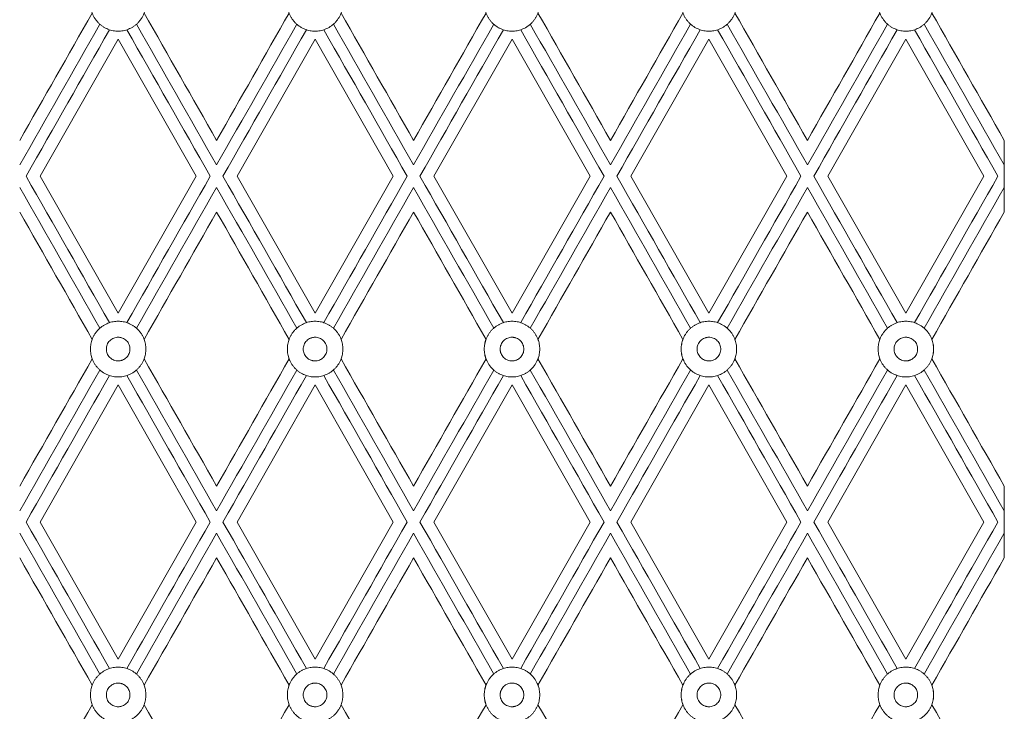
# Model space of a CAD drawing. Units: millimetres. Extents: x 840 to 2340, y 1457 to 2957.
# Drawn here: x 1546 to 1713, y 1898 to 2015 of the extents above; entities that cross this region are included whole.
import ezdxf

# ---------------------------------------------------------------- set-up
doc = ezdxf.new("R2010")
doc.units = ezdxf.units.MM
doc.header["$MEASUREMENT"] = 0
doc.layers.get('0').update_dxf_attribs({"lineweight": 5})

# ---------------------------------------------------------------- blocks, each defined once
blk = doc.blocks.new('RSHPU-007')
for points in [[(-163.46, 234.44), (-150.23, 257.67)], [(-150.23, 257.67), (-137, 234.44)], [(-130.08, 234.44), (-116.85, 257.67)], [(-116.85, 257.67), (-103.61, 234.44)], [(-96.69, 234.44), (-83.46, 257.67)], [(-83.46, 257.67), (-70.23, 234.44)], [(-63.31, 234.44), (-50.08, 257.67)], [(-50.08, 257.67), (-36.85, 234.44)], [(-29.92, 234.44), (-16.69, 257.67)], [(-16.69, 257.67), (-3.46, 234.44)], [(0, 240.52), (0, 228.37)], [(-150.23, 211.21), (-163.46, 234.44)], [(-137, 234.44), (-150.23, 211.21)], [(-116.85, 211.21), (-130.08, 234.44)], [(-103.61, 234.44), (-116.85, 211.21)], [(-83.46, 211.21), (-96.69, 234.44)], [(-70.23, 234.44), (-83.46, 211.21)], [(-50.08, 211.21), (-63.31, 234.44)], [(-36.85, 234.44), (-50.08, 211.21)], [(-16.69, 211.21), (-29.92, 234.44)], [(-3.46, 234.44), (-16.69, 211.21)], [(-163.46, 175.83), (-150.23, 199.06)], [(-150.23, 199.06), (-137, 175.83)], [(-130.08, 175.83), (-116.85, 199.06)], [(-116.85, 199.06), (-103.61, 175.83)], [(-96.69, 175.83), (-83.46, 199.06)], [(-83.46, 199.06), (-70.23, 175.83)], [(-63.31, 175.83), (-50.08, 199.06)], [(-50.08, 199.06), (-36.85, 175.83)], [(-29.92, 175.83), (-16.69, 199.06)], [(-16.69, 199.06), (-3.46, 175.83)], [(0, 181.91), (0, 169.76)], [(-150.23, 152.6), (-163.46, 175.83)], [(-137, 175.83), (-150.23, 152.6)], [(-116.85, 152.6), (-130.08, 175.83)], [(-103.61, 175.83), (-116.85, 152.6)], [(-83.46, 152.6), (-96.69, 175.83)], [(-70.23, 175.83), (-83.46, 152.6)], [(-50.08, 152.6), (-63.31, 175.83)], [(-36.85, 175.83), (-50.08, 152.6)], [(-16.69, 152.6), (-29.92, 175.83)], [(-3.46, 175.83), (-16.69, 152.6)]]:
    blk.add_lwpolyline(points)
for points in [[(-145.53, 263.75), (-145.53, 259.03), (-150.23, 259.03), (-154.93, 259.03), (-154.93, 263.75)], [(-121.55, 263.75), (-121.55, 259.03), (-116.85, 259.03), (-112.14, 259.03), (-112.14, 263.75)], [(-78.76, 263.75), (-78.76, 259.03), (-83.46, 259.03), (-88.16, 259.03), (-88.16, 263.75)], [(-54.78, 263.75), (-54.78, 259.03), (-50.08, 259.03), (-45.38, 259.03), (-45.38, 263.75)], [(-11.99, 263.75), (-11.99, 259.03), (-16.69, 259.03), (-21.39, 259.03), (-21.39, 263.75)], [(-145.53, 205.14), (-145.53, 209.86), (-150.23, 209.86), (-154.93, 209.86), (-154.93, 205.14)], [(-121.55, 205.14), (-121.55, 209.86), (-116.85, 209.86), (-112.14, 209.86), (-112.14, 205.14)], [(-78.76, 205.14), (-78.76, 209.86), (-83.46, 209.86), (-88.16, 209.86), (-88.16, 205.14)], [(-54.78, 205.14), (-54.78, 209.86), (-50.08, 209.86), (-45.38, 209.86), (-45.38, 205.14)], [(-11.99, 205.14), (-11.99, 209.86), (-16.69, 209.86), (-21.39, 209.86), (-21.39, 205.14)], [(-145.53, 205.14), (-145.53, 200.42), (-150.23, 200.42), (-154.93, 200.42), (-154.93, 205.14)], [(-121.55, 205.14), (-121.55, 200.42), (-116.85, 200.42), (-112.14, 200.42), (-112.14, 205.14)], [(-78.76, 205.14), (-78.76, 200.42), (-83.46, 200.42), (-88.16, 200.42), (-88.16, 205.14)], [(-54.78, 205.14), (-54.78, 200.42), (-50.08, 200.42), (-45.38, 200.42), (-45.38, 205.14)], [(-11.99, 205.14), (-11.99, 200.42), (-16.69, 200.42), (-21.39, 200.42), (-21.39, 205.14)], [(-145.53, 146.53), (-145.53, 151.24), (-150.23, 151.24), (-154.93, 151.24), (-154.93, 146.53)], [(-121.55, 146.53), (-121.55, 151.24), (-116.85, 151.24), (-112.14, 151.24), (-112.14, 146.53)], [(-78.76, 146.53), (-78.76, 151.24), (-83.46, 151.24), (-88.16, 151.24), (-88.16, 146.53)], [(-54.78, 146.53), (-54.78, 151.24), (-50.08, 151.24), (-45.38, 151.24), (-45.38, 146.53)], [(-11.99, 146.53), (-11.99, 151.24), (-16.69, 151.24), (-21.39, 151.24), (-21.39, 146.53)], [(-145.53, 146.53), (-145.53, 141.81), (-150.23, 141.81), (-154.93, 141.81), (-154.93, 146.53)], [(-121.55, 146.53), (-121.55, 141.81), (-116.85, 141.81), (-112.14, 141.81), (-112.14, 146.53)], [(-78.76, 146.53), (-78.76, 141.81), (-83.46, 141.81), (-88.16, 141.81), (-88.16, 146.53)], [(-54.78, 146.53), (-54.78, 141.81), (-50.08, 141.81), (-45.38, 141.81), (-45.38, 146.53)], [(-11.99, 146.53), (-11.99, 141.81), (-16.69, 141.81), (-21.39, 141.81), (-21.39, 146.53)]]:
    blk.add_rational_spline(points, [1, 0.707106781187, 1, 0.707106781187, 1], degree=2, knots=[0, 0, 0, 7.374473, 7.374473, 14.748947, 14.748947, 14.748947])
for points in [[(-154.63, 262.1), (-158.73, 254.9), (-162.83, 247.71), (-166.92, 240.52)], [(-133.54, 240.52), (-137.64, 247.71), (-141.73, 254.9), (-145.83, 262.1)], [(-121.25, 262.1), (-125.35, 254.9), (-129.44, 247.71), (-133.54, 240.52)], [(-100.15, 240.52), (-104.25, 247.71), (-108.35, 254.9), (-112.44, 262.1)], [(-87.86, 262.1), (-91.96, 254.9), (-96.06, 247.71), (-100.15, 240.52)], [(-66.77, 240.52), (-70.87, 247.71), (-74.96, 254.9), (-79.06, 262.1)], [(-54.48, 262.1), (-58.58, 254.9), (-62.67, 247.71), (-66.77, 240.52)], [(-33.38, 240.52), (-37.48, 247.71), (-41.58, 254.9), (-45.67, 262.1)], [(-21.1, 262.1), (-25.19, 254.9), (-29.29, 247.71), (-33.38, 240.52)], [(0, 240.52), (-4.1, 247.71), (-8.19, 254.9), (-12.29, 262.1)], [(-153.33, 260.2), (-157.86, 252.25), (-162.39, 244.3), (-166.92, 236.35)], [(-151.7, 259.27), (-156.41, 250.99), (-161.13, 242.72), (-165.84, 234.44)], [(-148.76, 259.27), (-144.05, 250.99), (-139.33, 242.72), (-134.62, 234.44)], [(-147.13, 260.2), (-142.6, 252.25), (-138.07, 244.3), (-133.54, 236.35)], [(-119.95, 260.2), (-124.48, 252.25), (-129.01, 244.3), (-133.54, 236.35)], [(-118.32, 259.27), (-123.03, 250.99), (-127.74, 242.72), (-132.46, 234.44)], [(-115.38, 259.27), (-110.66, 250.99), (-105.95, 242.72), (-101.24, 234.44)], [(-113.74, 260.2), (-109.21, 252.25), (-104.68, 244.3), (-100.15, 236.35)], [(-86.56, 260.2), (-91.09, 252.25), (-95.62, 244.3), (-100.15, 236.35)], [(-84.93, 259.27), (-89.64, 250.99), (-94.36, 242.72), (-99.07, 234.44)], [(-81.99, 259.27), (-77.28, 250.99), (-72.57, 242.72), (-67.85, 234.44)], [(-80.36, 260.2), (-75.83, 252.25), (-71.3, 244.3), (-66.77, 236.35)], [(-53.18, 260.2), (-57.71, 252.25), (-62.24, 244.3), (-66.77, 236.35)], [(-51.55, 259.27), (-56.26, 250.99), (-60.97, 242.72), (-65.69, 234.44)], [(-48.61, 259.27), (-43.89, 250.99), (-39.18, 242.72), (-34.47, 234.44)], [(-46.98, 260.2), (-42.45, 252.25), (-37.91, 244.3), (-33.38, 236.35)], [(-19.79, 260.2), (-24.32, 252.25), (-28.85, 244.3), (-33.38, 236.35)], [(-18.16, 259.27), (-22.88, 250.99), (-27.59, 242.72), (-32.3, 234.44)], [(-15.22, 259.27), (-10.51, 250.99), (-5.8, 242.72), (-1.08, 234.44)], [(-13.59, 260.2), (-9.06, 252.25), (-4.53, 244.3), (0, 236.35)], [(-151.7, 209.62), (-156.41, 217.89), (-161.13, 226.17), (-165.84, 234.44)], [(-148.76, 209.62), (-144.05, 217.89), (-139.33, 226.17), (-134.62, 234.44)], [(-118.32, 209.62), (-123.03, 217.89), (-127.74, 226.17), (-132.46, 234.44)], [(-115.38, 209.62), (-110.66, 217.89), (-105.95, 226.17), (-101.24, 234.44)], [(-84.93, 209.62), (-89.64, 217.89), (-94.36, 226.17), (-99.07, 234.44)], [(-81.99, 209.62), (-77.28, 217.89), (-72.57, 226.17), (-67.85, 234.44)], [(-51.55, 209.62), (-56.26, 217.89), (-60.97, 226.17), (-65.69, 234.44)], [(-48.61, 209.62), (-43.89, 217.89), (-39.18, 226.17), (-34.47, 234.44)], [(-18.16, 209.62), (-22.88, 217.89), (-27.59, 226.17), (-32.3, 234.44)], [(-15.22, 209.62), (-10.51, 217.89), (-5.8, 226.17), (-1.08, 234.44)], [(-153.33, 208.68), (-157.86, 216.64), (-162.39, 224.59), (-166.92, 232.54)], [(-147.13, 208.68), (-142.6, 216.64), (-138.07, 224.59), (-133.54, 232.54)], [(-119.95, 208.68), (-124.48, 216.64), (-129.01, 224.59), (-133.54, 232.54)], [(-113.74, 208.68), (-109.21, 216.64), (-104.68, 224.59), (-100.15, 232.54)], [(-86.56, 208.68), (-91.09, 216.64), (-95.62, 224.59), (-100.15, 232.54)], [(-80.36, 208.68), (-75.83, 216.64), (-71.3, 224.59), (-66.77, 232.54)], [(-53.18, 208.68), (-57.71, 216.64), (-62.24, 224.59), (-66.77, 232.54)], [(-46.98, 208.68), (-42.45, 216.64), (-37.91, 224.59), (-33.38, 232.54)], [(-19.79, 208.68), (-24.32, 216.64), (-28.85, 224.59), (-33.38, 232.54)], [(-13.59, 208.68), (-9.06, 216.64), (-4.53, 224.59), (0, 232.54)], [(-166.92, 228.37), (-162.83, 221.18), (-158.73, 213.99), (-154.63, 206.79)], [(-145.83, 206.79), (-141.73, 213.99), (-137.64, 221.18), (-133.54, 228.37)], [(-133.54, 228.37), (-129.44, 221.18), (-125.35, 213.99), (-121.25, 206.79)], [(-112.44, 206.79), (-108.35, 213.99), (-104.25, 221.18), (-100.15, 228.37)], [(-100.15, 228.37), (-96.06, 221.18), (-91.96, 213.99), (-87.86, 206.79)], [(-79.06, 206.79), (-74.96, 213.99), (-70.87, 221.18), (-66.77, 228.37)], [(-66.77, 228.37), (-62.67, 221.18), (-58.58, 213.99), (-54.48, 206.79)], [(-45.67, 206.79), (-41.58, 213.99), (-37.48, 221.18), (-33.38, 228.37)], [(-33.38, 228.37), (-29.29, 221.18), (-25.19, 213.99), (-21.1, 206.79)], [(-12.29, 206.79), (-8.19, 213.99), (-4.1, 221.18), (0, 228.37)], [(-154.63, 203.48), (-158.73, 196.29), (-162.83, 189.1), (-166.92, 181.91)], [(-133.54, 181.91), (-137.64, 189.1), (-141.73, 196.29), (-145.83, 203.48)], [(-121.25, 203.48), (-125.35, 196.29), (-129.44, 189.1), (-133.54, 181.91)], [(-100.15, 181.91), (-104.25, 189.1), (-108.35, 196.29), (-112.44, 203.48)], [(-87.86, 203.48), (-91.96, 196.29), (-96.06, 189.1), (-100.15, 181.91)], [(-66.77, 181.91), (-70.87, 189.1), (-74.96, 196.29), (-79.06, 203.48)], [(-54.48, 203.48), (-58.58, 196.29), (-62.67, 189.1), (-66.77, 181.91)], [(-33.38, 181.91), (-37.48, 189.1), (-41.58, 196.29), (-45.67, 203.48)], [(-21.1, 203.48), (-25.19, 196.29), (-29.29, 189.1), (-33.38, 181.91)], [(0, 181.91), (-4.1, 189.1), (-8.19, 196.29), (-12.29, 203.48)], [(-153.33, 201.59), (-157.86, 193.64), (-162.39, 185.69), (-166.92, 177.73)], [(-151.7, 200.66), (-156.41, 192.38), (-161.13, 184.11), (-165.84, 175.83)], [(-148.76, 200.66), (-144.05, 192.38), (-139.33, 184.11), (-134.62, 175.83)], [(-147.13, 201.59), (-142.6, 193.64), (-138.07, 185.69), (-133.54, 177.73)], [(-119.95, 201.59), (-124.48, 193.64), (-129.01, 185.69), (-133.54, 177.73)], [(-118.32, 200.66), (-123.03, 192.38), (-127.74, 184.11), (-132.46, 175.83)], [(-115.38, 200.66), (-110.66, 192.38), (-105.95, 184.11), (-101.24, 175.83)], [(-113.74, 201.59), (-109.21, 193.64), (-104.68, 185.69), (-100.15, 177.73)], [(-86.56, 201.59), (-91.09, 193.64), (-95.62, 185.69), (-100.15, 177.73)], [(-84.93, 200.66), (-89.64, 192.38), (-94.36, 184.11), (-99.07, 175.83)], [(-81.99, 200.66), (-77.28, 192.38), (-72.57, 184.11), (-67.85, 175.83)], [(-80.36, 201.59), (-75.83, 193.64), (-71.3, 185.69), (-66.77, 177.73)], [(-53.18, 201.59), (-57.71, 193.64), (-62.24, 185.69), (-66.77, 177.73)], [(-51.55, 200.66), (-56.26, 192.38), (-60.97, 184.11), (-65.69, 175.83)], [(-48.61, 200.66), (-43.89, 192.38), (-39.18, 184.11), (-34.47, 175.83)], [(-46.98, 201.59), (-42.45, 193.64), (-37.91, 185.69), (-33.38, 177.73)], [(-19.79, 201.59), (-24.32, 193.64), (-28.85, 185.69), (-33.38, 177.73)], [(-18.16, 200.66), (-22.88, 192.38), (-27.59, 184.11), (-32.3, 175.83)], [(-15.22, 200.66), (-10.51, 192.38), (-5.8, 184.11), (-1.08, 175.83)], [(-13.59, 201.59), (-9.06, 193.64), (-4.53, 185.69), (0, 177.73)], [(-151.7, 151.01), (-156.41, 159.28), (-161.13, 167.56), (-165.84, 175.83)], [(-148.76, 151.01), (-144.05, 159.28), (-139.33, 167.56), (-134.62, 175.83)], [(-118.32, 151.01), (-123.03, 159.28), (-127.74, 167.56), (-132.46, 175.83)], [(-115.38, 151.01), (-110.66, 159.28), (-105.95, 167.56), (-101.24, 175.83)], [(-84.93, 151.01), (-89.64, 159.28), (-94.36, 167.56), (-99.07, 175.83)], [(-81.99, 151.01), (-77.28, 159.28), (-72.57, 167.56), (-67.85, 175.83)], [(-51.55, 151.01), (-56.26, 159.28), (-60.97, 167.56), (-65.69, 175.83)], [(-48.61, 151.01), (-43.89, 159.28), (-39.18, 167.56), (-34.47, 175.83)], [(-18.16, 151.01), (-22.88, 159.28), (-27.59, 167.56), (-32.3, 175.83)], [(-15.22, 151.01), (-10.51, 159.28), (-5.8, 167.56), (-1.08, 175.83)], [(-153.33, 150.07), (-157.86, 158.03), (-162.39, 165.98), (-166.92, 173.93)], [(-147.13, 150.07), (-142.6, 158.03), (-138.07, 165.98), (-133.54, 173.93)], [(-119.95, 150.07), (-124.48, 158.03), (-129.01, 165.98), (-133.54, 173.93)], [(-113.74, 150.07), (-109.21, 158.03), (-104.68, 165.98), (-100.15, 173.93)], [(-86.56, 150.07), (-91.09, 158.03), (-95.62, 165.98), (-100.15, 173.93)], [(-80.36, 150.07), (-75.83, 158.03), (-71.3, 165.98), (-66.77, 173.93)], [(-53.18, 150.07), (-57.71, 158.03), (-62.24, 165.98), (-66.77, 173.93)], [(-46.98, 150.07), (-42.45, 158.03), (-37.91, 165.98), (-33.38, 173.93)], [(-19.79, 150.07), (-24.32, 158.03), (-28.85, 165.98), (-33.38, 173.93)], [(-13.59, 150.07), (-9.06, 158.03), (-4.53, 165.98), (0, 173.93)], [(-166.92, 169.76), (-162.83, 162.57), (-158.73, 155.37), (-154.63, 148.18)], [(-145.83, 148.18), (-141.73, 155.37), (-137.64, 162.57), (-133.54, 169.76)], [(-133.54, 169.76), (-129.44, 162.57), (-125.35, 155.37), (-121.25, 148.18)], [(-112.44, 148.18), (-108.35, 155.37), (-104.25, 162.57), (-100.15, 169.76)], [(-100.15, 169.76), (-96.06, 162.57), (-91.96, 155.37), (-87.86, 148.18)], [(-79.06, 148.18), (-74.96, 155.37), (-70.87, 162.57), (-66.77, 169.76)], [(-66.77, 169.76), (-62.67, 162.57), (-58.58, 155.37), (-54.48, 148.18)], [(-45.67, 148.18), (-41.58, 155.37), (-37.48, 162.57), (-33.38, 169.76)], [(-33.38, 169.76), (-29.29, 162.57), (-25.19, 155.37), (-21.1, 148.18)], [(-12.29, 148.18), (-8.19, 155.37), (-4.1, 162.57), (0, 169.76)], [(-154.63, 144.87), (-158.73, 137.68), (-162.83, 130.49), (-166.92, 123.3)], [(-133.54, 123.3), (-137.64, 130.49), (-141.73, 137.68), (-145.83, 144.87)], [(-121.25, 144.87), (-125.35, 137.68), (-129.44, 130.49), (-133.54, 123.3)], [(-100.15, 123.3), (-104.25, 130.49), (-108.35, 137.68), (-112.44, 144.87)], [(-87.86, 144.87), (-91.96, 137.68), (-96.06, 130.49), (-100.15, 123.3)], [(-66.77, 123.3), (-70.87, 130.49), (-74.96, 137.68), (-79.06, 144.87)], [(-54.48, 144.87), (-58.58, 137.68), (-62.67, 130.49), (-66.77, 123.3)], [(-33.38, 123.3), (-37.48, 130.49), (-41.58, 137.68), (-45.67, 144.87)], [(-21.1, 144.87), (-25.19, 137.68), (-29.29, 130.49), (-33.38, 123.3)], [(0, 123.3), (-4.1, 130.49), (-8.19, 137.68), (-12.29, 144.87)]]:
    blk.add_open_spline(points, degree=3)
for points, knots in [([(-152.23, 205.14), (-152.23, 205.2), (-152.23, 205.32), (-152.2, 205.57), (-152.11, 205.88), (-151.92, 206.25), (-151.66, 206.57), (-151.33, 206.83), (-150.97, 207.02), (-150.59, 207.13), (-150.32, 207.15), (-150.14, 207.15), (-150.02, 207.14), (-149.87, 207.12), (-149.68, 207.07), (-149.43, 206.99), (-149.13, 206.83), (-148.8, 206.57), (-148.54, 206.25), (-148.36, 205.88), (-148.25, 205.5), (-148.23, 205.26), (-148.23, 205.14)], [6.283185, 6.283185, 6.283185, 6.283185, 6.479535, 6.675884, 7.068583, 7.461283, 7.853982, 8.246681, 8.63938, 9.032079, 9.424778, 9.522953, 9.621127, 9.817477, 10.013827, 10.210176, 10.602875, 10.995574, 11.388273, 11.780972, 12.173672, 12.566371, 12.566371, 12.566371, 12.566371]), ([(-114.84, 205.14), (-114.84, 205.2), (-114.85, 205.32), (-114.88, 205.57), (-114.97, 205.88), (-115.16, 206.25), (-115.42, 206.57), (-115.74, 206.83), (-116.11, 207.02), (-116.48, 207.13), (-116.76, 207.15), (-116.94, 207.15), (-117.06, 207.14), (-117.21, 207.12), (-117.4, 207.07), (-117.65, 206.99), (-117.95, 206.83), (-118.27, 206.57), (-118.54, 206.25), (-118.72, 205.88), (-118.83, 205.5), (-118.85, 205.26), (-118.85, 205.14)], [6.283185, 6.283185, 6.283185, 6.283185, 6.479535, 6.675884, 7.068583, 7.461283, 7.853982, 8.246681, 8.63938, 9.032079, 9.424778, 9.522953, 9.621127, 9.817477, 10.013827, 10.210176, 10.602875, 10.995574, 11.388273, 11.780972, 12.173672, 12.566371, 12.566371, 12.566371, 12.566371]), ([(-85.46, 205.14), (-85.46, 205.2), (-85.46, 205.32), (-85.43, 205.57), (-85.34, 205.88), (-85.15, 206.25), (-84.89, 206.57), (-84.56, 206.83), (-84.2, 207.02), (-83.82, 207.13), (-83.55, 207.15), (-83.37, 207.15), (-83.25, 207.14), (-83.1, 207.12), (-82.91, 207.07), (-82.66, 206.99), (-82.36, 206.83), (-82.04, 206.57), (-81.77, 206.25), (-81.59, 205.88), (-81.48, 205.5), (-81.46, 205.26), (-81.46, 205.14)], [6.283185, 6.283185, 6.283185, 6.283185, 6.479535, 6.675884, 7.068583, 7.461283, 7.853982, 8.246681, 8.63938, 9.032079, 9.424778, 9.522953, 9.621127, 9.817477, 10.013827, 10.210176, 10.602875, 10.995574, 11.388273, 11.780972, 12.173672, 12.566371, 12.566371, 12.566371, 12.566371]), ([(-48.07, 205.14), (-48.07, 205.2), (-48.08, 205.32), (-48.11, 205.57), (-48.2, 205.88), (-48.39, 206.25), (-48.65, 206.57), (-48.97, 206.83), (-49.34, 207.02), (-49.71, 207.13), (-49.99, 207.15), (-50.17, 207.15), (-50.29, 207.14), (-50.44, 207.12), (-50.63, 207.07), (-50.88, 206.99), (-51.18, 206.83), (-51.5, 206.57), (-51.77, 206.25), (-51.95, 205.88), (-52.06, 205.5), (-52.08, 205.26), (-52.08, 205.14)], [6.283185, 6.283185, 6.283185, 6.283185, 6.479535, 6.675884, 7.068583, 7.461283, 7.853982, 8.246681, 8.63938, 9.032079, 9.424778, 9.522953, 9.621127, 9.817477, 10.013827, 10.210176, 10.602875, 10.995574, 11.388273, 11.780972, 12.173672, 12.566371, 12.566371, 12.566371, 12.566371]), ([(-18.7, 205.14), (-18.7, 205.2), (-18.69, 205.32), (-18.66, 205.57), (-18.57, 205.88), (-18.38, 206.25), (-18.12, 206.57), (-17.79, 206.83), (-17.43, 207.02), (-17.06, 207.13), (-16.78, 207.15), (-16.6, 207.15), (-16.48, 207.14), (-16.33, 207.12), (-16.14, 207.07), (-15.89, 206.99), (-15.59, 206.83), (-15.27, 206.57), (-15, 206.25), (-14.82, 205.88), (-14.71, 205.5), (-14.69, 205.26), (-14.69, 205.14)], [6.283185, 6.283185, 6.283185, 6.283185, 6.479535, 6.675884, 7.068583, 7.461283, 7.853982, 8.246681, 8.63938, 9.032079, 9.424778, 9.522953, 9.621127, 9.817477, 10.013827, 10.210176, 10.602875, 10.995574, 11.388273, 11.780972, 12.173672, 12.566371, 12.566371, 12.566371, 12.566371]), ([(-154.63, 206.79), (-154.73, 206.54), (-154.8, 206.27), (-154.91, 205.71), (-154.93, 205.43), (-154.93, 204.85), (-154.91, 204.56), (-154.8, 204.01), (-154.73, 203.74), (-154.63, 203.48)], [635.734564, 635.734564, 635.734564, 635.734564, 636.610648, 636.610648, 637.52431, 637.52431, 638.437929, 638.437929, 639.314057, 639.314057, 639.314057, 639.314057]), ([(-145.83, 203.48), (-145.73, 203.74), (-145.66, 204.01), (-145.56, 204.56), (-145.53, 204.85), (-145.53, 205.14), (-145.53, 205.43), (-145.56, 205.71), (-145.66, 206.27), (-145.73, 206.54), (-145.83, 206.79)], [688.777199, 688.777199, 688.777199, 688.777199, 689.653284, 689.653284, 690.566946, 690.566946, 690.566946, 691.480565, 691.480565, 692.356692, 692.356692, 692.356692, 692.356692]), ([(-121.25, 206.79), (-121.35, 206.54), (-121.42, 206.27), (-121.52, 205.71), (-121.55, 205.43), (-121.55, 204.85), (-121.52, 204.56), (-121.42, 204.01), (-121.35, 203.74), (-121.25, 203.48)], [635.734564, 635.734564, 635.734564, 635.734564, 636.610648, 636.610648, 637.52431, 637.52431, 638.437929, 638.437929, 639.314057, 639.314057, 639.314057, 639.314057]), ([(-112.44, 203.48), (-112.35, 203.74), (-112.27, 204.01), (-112.17, 204.56), (-112.14, 204.85), (-112.14, 205.14), (-112.14, 205.43), (-112.17, 205.71), (-112.27, 206.27), (-112.35, 206.54), (-112.44, 206.79)], [688.777199, 688.777199, 688.777199, 688.777199, 689.653284, 689.653284, 690.566946, 690.566946, 690.566946, 691.480565, 691.480565, 692.356692, 692.356692, 692.356692, 692.356692]), ([(-87.86, 206.79), (-87.96, 206.54), (-88.04, 206.27), (-88.14, 205.71), (-88.16, 205.43), (-88.16, 204.85), (-88.14, 204.56), (-88.04, 204.01), (-87.96, 203.74), (-87.86, 203.48)], [635.734564, 635.734564, 635.734564, 635.734564, 636.610648, 636.610648, 637.52431, 637.52431, 638.437929, 638.437929, 639.314057, 639.314057, 639.314057, 639.314057]), ([(-79.06, 203.48), (-78.96, 203.74), (-78.89, 204.01), (-78.79, 204.56), (-78.76, 204.85), (-78.76, 205.14), (-78.76, 205.43), (-78.79, 205.71), (-78.89, 206.27), (-78.96, 206.54), (-79.06, 206.79)], [688.777199, 688.777199, 688.777199, 688.777199, 689.653284, 689.653284, 690.566946, 690.566946, 690.566946, 691.480565, 691.480565, 692.356692, 692.356692, 692.356692, 692.356692]), ([(-54.48, 206.79), (-54.58, 206.54), (-54.65, 206.27), (-54.75, 205.71), (-54.78, 205.43), (-54.78, 204.85), (-54.75, 204.56), (-54.65, 204.01), (-54.58, 203.74), (-54.48, 203.48)], [635.734564, 635.734564, 635.734564, 635.734564, 636.610648, 636.610648, 637.52431, 637.52431, 638.437929, 638.437929, 639.314057, 639.314057, 639.314057, 639.314057]), ([(-45.67, 203.48), (-45.58, 203.74), (-45.5, 204.01), (-45.4, 204.56), (-45.38, 204.85), (-45.38, 205.14), (-45.38, 205.43), (-45.4, 205.71), (-45.5, 206.27), (-45.58, 206.54), (-45.67, 206.79)], [688.777199, 688.777199, 688.777199, 688.777199, 689.653284, 689.653284, 690.566946, 690.566946, 690.566946, 691.480565, 691.480565, 692.356692, 692.356692, 692.356692, 692.356692]), ([(-21.1, 206.79), (-21.19, 206.54), (-21.27, 206.27), (-21.37, 205.71), (-21.39, 205.43), (-21.39, 204.85), (-21.37, 204.56), (-21.27, 204.01), (-21.19, 203.74), (-21.1, 203.48)], [635.734564, 635.734564, 635.734564, 635.734564, 636.610648, 636.610648, 637.52431, 637.52431, 638.437929, 638.437929, 639.314057, 639.314057, 639.314057, 639.314057]), ([(-12.29, 203.48), (-12.19, 203.74), (-12.12, 204.01), (-12.02, 204.56), (-11.99, 204.85), (-11.99, 205.14), (-11.99, 205.43), (-12.02, 205.71), (-12.12, 206.27), (-12.19, 206.54), (-12.29, 206.79)], [688.777199, 688.777199, 688.777199, 688.777199, 689.653284, 689.653284, 690.566946, 690.566946, 690.566946, 691.480565, 691.480565, 692.356692, 692.356692, 692.356692, 692.356692]), ([(-152.23, 205.14), (-152.23, 205.08), (-152.23, 204.96), (-152.2, 204.71), (-152.11, 204.4), (-151.92, 204.03), (-151.66, 203.71), (-151.33, 203.44), (-150.97, 203.26), (-150.59, 203.15), (-150.32, 203.13), (-150.14, 203.13), (-150.02, 203.14), (-149.87, 203.16), (-149.68, 203.2), (-149.43, 203.29), (-149.13, 203.44), (-148.8, 203.71), (-148.54, 204.03), (-148.36, 204.4), (-148.25, 204.77), (-148.23, 205.02), (-148.23, 205.14)], [6.283185, 6.283185, 6.283185, 6.283185, 6.479535, 6.675884, 7.068583, 7.461283, 7.853982, 8.246681, 8.63938, 9.032079, 9.424778, 9.522953, 9.621127, 9.817477, 10.013827, 10.210176, 10.602875, 10.995574, 11.388273, 11.780972, 12.173672, 12.566371, 12.566371, 12.566371, 12.566371]), ([(-114.84, 205.14), (-114.84, 205.08), (-114.85, 204.96), (-114.88, 204.71), (-114.97, 204.4), (-115.16, 204.03), (-115.42, 203.71), (-115.74, 203.44), (-116.11, 203.26), (-116.48, 203.15), (-116.76, 203.13), (-116.94, 203.13), (-117.06, 203.14), (-117.21, 203.16), (-117.4, 203.2), (-117.65, 203.29), (-117.95, 203.44), (-118.27, 203.71), (-118.54, 204.03), (-118.72, 204.4), (-118.83, 204.77), (-118.85, 205.02), (-118.85, 205.14)], [6.283185, 6.283185, 6.283185, 6.283185, 6.479535, 6.675884, 7.068583, 7.461283, 7.853982, 8.246681, 8.63938, 9.032079, 9.424778, 9.522953, 9.621127, 9.817477, 10.013827, 10.210176, 10.602875, 10.995574, 11.388273, 11.780972, 12.173672, 12.566371, 12.566371, 12.566371, 12.566371]), ([(-85.46, 205.14), (-85.46, 205.08), (-85.46, 204.96), (-85.43, 204.71), (-85.34, 204.4), (-85.15, 204.03), (-84.89, 203.71), (-84.56, 203.44), (-84.2, 203.26), (-83.82, 203.15), (-83.55, 203.13), (-83.37, 203.13), (-83.25, 203.14), (-83.1, 203.16), (-82.91, 203.2), (-82.66, 203.29), (-82.36, 203.44), (-82.04, 203.71), (-81.77, 204.03), (-81.59, 204.4), (-81.48, 204.77), (-81.46, 205.02), (-81.46, 205.14)], [6.283185, 6.283185, 6.283185, 6.283185, 6.479535, 6.675884, 7.068583, 7.461283, 7.853982, 8.246681, 8.63938, 9.032079, 9.424778, 9.522953, 9.621127, 9.817477, 10.013827, 10.210176, 10.602875, 10.995574, 11.388273, 11.780972, 12.173672, 12.566371, 12.566371, 12.566371, 12.566371]), ([(-48.07, 205.14), (-48.07, 205.08), (-48.08, 204.96), (-48.11, 204.71), (-48.2, 204.4), (-48.39, 204.03), (-48.65, 203.71), (-48.97, 203.44), (-49.34, 203.26), (-49.71, 203.15), (-49.99, 203.13), (-50.17, 203.13), (-50.29, 203.14), (-50.44, 203.16), (-50.63, 203.2), (-50.88, 203.29), (-51.18, 203.44), (-51.5, 203.71), (-51.77, 204.03), (-51.95, 204.4), (-52.06, 204.77), (-52.08, 205.02), (-52.08, 205.14)], [6.283185, 6.283185, 6.283185, 6.283185, 6.479535, 6.675884, 7.068583, 7.461283, 7.853982, 8.246681, 8.63938, 9.032079, 9.424778, 9.522953, 9.621127, 9.817477, 10.013827, 10.210176, 10.602875, 10.995574, 11.388273, 11.780972, 12.173672, 12.566371, 12.566371, 12.566371, 12.566371]), ([(-18.7, 205.14), (-18.7, 205.08), (-18.69, 204.96), (-18.66, 204.71), (-18.57, 204.4), (-18.38, 204.03), (-18.12, 203.71), (-17.79, 203.44), (-17.43, 203.26), (-17.06, 203.15), (-16.78, 203.13), (-16.6, 203.13), (-16.48, 203.14), (-16.33, 203.16), (-16.14, 203.2), (-15.89, 203.29), (-15.59, 203.44), (-15.27, 203.71), (-15, 204.03), (-14.82, 204.4), (-14.71, 204.77), (-14.69, 205.02), (-14.69, 205.14)], [6.283185, 6.283185, 6.283185, 6.283185, 6.479535, 6.675884, 7.068583, 7.461283, 7.853982, 8.246681, 8.63938, 9.032079, 9.424778, 9.522953, 9.621127, 9.817477, 10.013827, 10.210176, 10.602875, 10.995574, 11.388273, 11.780972, 12.173672, 12.566371, 12.566371, 12.566371, 12.566371]), ([(-154.63, 148.18), (-154.73, 147.92), (-154.8, 147.66), (-154.91, 147.1), (-154.93, 146.82), (-154.93, 146.24), (-154.91, 145.95), (-154.8, 145.4), (-154.73, 145.13), (-154.63, 144.87)], [635.734564, 635.734564, 635.734564, 635.734564, 636.610648, 636.610648, 637.52431, 637.52431, 638.437929, 638.437929, 639.314057, 639.314057, 639.314057, 639.314057]), ([(-152.23, 146.53), (-152.23, 146.59), (-152.23, 146.71), (-152.2, 146.95), (-152.11, 147.27), (-151.92, 147.63), (-151.66, 147.96), (-151.33, 148.22), (-150.97, 148.41), (-150.59, 148.52), (-150.32, 148.54), (-150.14, 148.54), (-150.02, 148.53), (-149.87, 148.51), (-149.68, 148.46), (-149.43, 148.38), (-149.13, 148.22), (-148.8, 147.96), (-148.54, 147.63), (-148.36, 147.27), (-148.25, 146.89), (-148.23, 146.65), (-148.23, 146.53)], [6.283185, 6.283185, 6.283185, 6.283185, 6.479535, 6.675884, 7.068583, 7.461283, 7.853982, 8.246681, 8.63938, 9.032079, 9.424778, 9.522953, 9.621127, 9.817477, 10.013827, 10.210176, 10.602875, 10.995574, 11.388273, 11.780972, 12.173672, 12.566371, 12.566371, 12.566371, 12.566371]), ([(-145.83, 144.87), (-145.73, 145.13), (-145.66, 145.4), (-145.56, 145.95), (-145.53, 146.24), (-145.53, 146.53), (-145.53, 146.82), (-145.56, 147.1), (-145.66, 147.66), (-145.73, 147.92), (-145.83, 148.18)], [688.777199, 688.777199, 688.777199, 688.777199, 689.653284, 689.653284, 690.566946, 690.566946, 690.566946, 691.480565, 691.480565, 692.356692, 692.356692, 692.356692, 692.356692]), ([(-121.25, 148.18), (-121.35, 147.92), (-121.42, 147.66), (-121.52, 147.1), (-121.55, 146.82), (-121.55, 146.24), (-121.52, 145.95), (-121.42, 145.4), (-121.35, 145.13), (-121.25, 144.87)], [635.734564, 635.734564, 635.734564, 635.734564, 636.610648, 636.610648, 637.52431, 637.52431, 638.437929, 638.437929, 639.314057, 639.314057, 639.314057, 639.314057]), ([(-114.84, 146.53), (-114.84, 146.59), (-114.85, 146.71), (-114.88, 146.95), (-114.97, 147.27), (-115.16, 147.63), (-115.42, 147.96), (-115.74, 148.22), (-116.11, 148.41), (-116.48, 148.52), (-116.76, 148.54), (-116.94, 148.54), (-117.06, 148.53), (-117.21, 148.51), (-117.4, 148.46), (-117.65, 148.38), (-117.95, 148.22), (-118.27, 147.96), (-118.54, 147.63), (-118.72, 147.27), (-118.83, 146.89), (-118.85, 146.65), (-118.85, 146.53)], [6.283185, 6.283185, 6.283185, 6.283185, 6.479535, 6.675884, 7.068583, 7.461283, 7.853982, 8.246681, 8.63938, 9.032079, 9.424778, 9.522953, 9.621127, 9.817477, 10.013827, 10.210176, 10.602875, 10.995574, 11.388273, 11.780972, 12.173672, 12.566371, 12.566371, 12.566371, 12.566371]), ([(-112.44, 144.87), (-112.35, 145.13), (-112.27, 145.4), (-112.17, 145.95), (-112.14, 146.24), (-112.14, 146.53), (-112.14, 146.82), (-112.17, 147.1), (-112.27, 147.66), (-112.35, 147.92), (-112.44, 148.18)], [688.777199, 688.777199, 688.777199, 688.777199, 689.653284, 689.653284, 690.566946, 690.566946, 690.566946, 691.480565, 691.480565, 692.356692, 692.356692, 692.356692, 692.356692]), ([(-87.86, 148.18), (-87.96, 147.92), (-88.04, 147.66), (-88.14, 147.1), (-88.16, 146.82), (-88.16, 146.24), (-88.14, 145.95), (-88.04, 145.4), (-87.96, 145.13), (-87.86, 144.87)], [635.734564, 635.734564, 635.734564, 635.734564, 636.610648, 636.610648, 637.52431, 637.52431, 638.437929, 638.437929, 639.314057, 639.314057, 639.314057, 639.314057]), ([(-85.46, 146.53), (-85.46, 146.59), (-85.46, 146.71), (-85.43, 146.95), (-85.34, 147.27), (-85.15, 147.63), (-84.89, 147.96), (-84.56, 148.22), (-84.2, 148.41), (-83.82, 148.52), (-83.55, 148.54), (-83.37, 148.54), (-83.25, 148.53), (-83.1, 148.51), (-82.91, 148.46), (-82.66, 148.38), (-82.36, 148.22), (-82.04, 147.96), (-81.77, 147.63), (-81.59, 147.27), (-81.48, 146.89), (-81.46, 146.65), (-81.46, 146.53)], [6.283185, 6.283185, 6.283185, 6.283185, 6.479535, 6.675884, 7.068583, 7.461283, 7.853982, 8.246681, 8.63938, 9.032079, 9.424778, 9.522953, 9.621127, 9.817477, 10.013827, 10.210176, 10.602875, 10.995574, 11.388273, 11.780972, 12.173672, 12.566371, 12.566371, 12.566371, 12.566371]), ([(-79.06, 144.87), (-78.96, 145.13), (-78.89, 145.4), (-78.79, 145.95), (-78.76, 146.24), (-78.76, 146.53), (-78.76, 146.82), (-78.79, 147.1), (-78.89, 147.66), (-78.96, 147.92), (-79.06, 148.18)], [688.777199, 688.777199, 688.777199, 688.777199, 689.653284, 689.653284, 690.566946, 690.566946, 690.566946, 691.480565, 691.480565, 692.356692, 692.356692, 692.356692, 692.356692]), ([(-54.48, 148.18), (-54.58, 147.92), (-54.65, 147.66), (-54.75, 147.1), (-54.78, 146.82), (-54.78, 146.24), (-54.75, 145.95), (-54.65, 145.4), (-54.58, 145.13), (-54.48, 144.87)], [635.734564, 635.734564, 635.734564, 635.734564, 636.610648, 636.610648, 637.52431, 637.52431, 638.437929, 638.437929, 639.314057, 639.314057, 639.314057, 639.314057]), ([(-48.07, 146.53), (-48.07, 146.59), (-48.08, 146.71), (-48.11, 146.95), (-48.2, 147.27), (-48.39, 147.63), (-48.65, 147.96), (-48.97, 148.22), (-49.34, 148.41), (-49.71, 148.52), (-49.99, 148.54), (-50.17, 148.54), (-50.29, 148.53), (-50.44, 148.51), (-50.63, 148.46), (-50.88, 148.38), (-51.18, 148.22), (-51.5, 147.96), (-51.77, 147.63), (-51.95, 147.27), (-52.06, 146.89), (-52.08, 146.65), (-52.08, 146.53)], [6.283185, 6.283185, 6.283185, 6.283185, 6.479535, 6.675884, 7.068583, 7.461283, 7.853982, 8.246681, 8.63938, 9.032079, 9.424778, 9.522953, 9.621127, 9.817477, 10.013827, 10.210176, 10.602875, 10.995574, 11.388273, 11.780972, 12.173672, 12.566371, 12.566371, 12.566371, 12.566371]), ([(-45.67, 144.87), (-45.58, 145.13), (-45.5, 145.4), (-45.4, 145.95), (-45.38, 146.24), (-45.38, 146.53), (-45.38, 146.82), (-45.4, 147.1), (-45.5, 147.66), (-45.58, 147.92), (-45.67, 148.18)], [688.777199, 688.777199, 688.777199, 688.777199, 689.653284, 689.653284, 690.566946, 690.566946, 690.566946, 691.480565, 691.480565, 692.356692, 692.356692, 692.356692, 692.356692]), ([(-21.1, 148.18), (-21.19, 147.92), (-21.27, 147.66), (-21.37, 147.1), (-21.39, 146.82), (-21.39, 146.24), (-21.37, 145.95), (-21.27, 145.4), (-21.19, 145.13), (-21.1, 144.87)], [635.734564, 635.734564, 635.734564, 635.734564, 636.610648, 636.610648, 637.52431, 637.52431, 638.437929, 638.437929, 639.314057, 639.314057, 639.314057, 639.314057]), ([(-18.7, 146.53), (-18.7, 146.59), (-18.69, 146.71), (-18.66, 146.95), (-18.57, 147.27), (-18.38, 147.63), (-18.12, 147.96), (-17.79, 148.22), (-17.43, 148.41), (-17.06, 148.52), (-16.78, 148.54), (-16.6, 148.54), (-16.48, 148.53), (-16.33, 148.51), (-16.14, 148.46), (-15.89, 148.38), (-15.59, 148.22), (-15.27, 147.96), (-15, 147.63), (-14.82, 147.27), (-14.71, 146.89), (-14.69, 146.65), (-14.69, 146.53)], [6.283185, 6.283185, 6.283185, 6.283185, 6.479535, 6.675884, 7.068583, 7.461283, 7.853982, 8.246681, 8.63938, 9.032079, 9.424778, 9.522953, 9.621127, 9.817477, 10.013827, 10.210176, 10.602875, 10.995574, 11.388273, 11.780972, 12.173672, 12.566371, 12.566371, 12.566371, 12.566371]), ([(-12.29, 144.87), (-12.19, 145.13), (-12.12, 145.4), (-12.02, 145.95), (-11.99, 146.24), (-11.99, 146.53), (-11.99, 146.82), (-12.02, 147.1), (-12.12, 147.66), (-12.19, 147.92), (-12.29, 148.18)], [688.777199, 688.777199, 688.777199, 688.777199, 689.653284, 689.653284, 690.566946, 690.566946, 690.566946, 691.480565, 691.480565, 692.356692, 692.356692, 692.356692, 692.356692]), ([(-152.23, 146.53), (-152.23, 146.47), (-152.23, 146.35), (-152.2, 146.1), (-152.11, 145.79), (-151.92, 145.42), (-151.66, 145.1), (-151.33, 144.83), (-150.97, 144.65), (-150.59, 144.54), (-150.32, 144.52), (-150.14, 144.52), (-150.02, 144.53), (-149.87, 144.55), (-149.68, 144.59), (-149.43, 144.68), (-149.13, 144.83), (-148.8, 145.1), (-148.54, 145.42), (-148.36, 145.79), (-148.25, 146.16), (-148.23, 146.41), (-148.23, 146.53)], [6.283185, 6.283185, 6.283185, 6.283185, 6.479535, 6.675884, 7.068583, 7.461283, 7.853982, 8.246681, 8.63938, 9.032079, 9.424778, 9.522953, 9.621127, 9.817477, 10.013827, 10.210176, 10.602875, 10.995574, 11.388273, 11.780972, 12.173672, 12.566371, 12.566371, 12.566371, 12.566371]), ([(-114.84, 146.53), (-114.84, 146.47), (-114.85, 146.35), (-114.88, 146.1), (-114.97, 145.79), (-115.16, 145.42), (-115.42, 145.1), (-115.74, 144.83), (-116.11, 144.65), (-116.48, 144.54), (-116.76, 144.52), (-116.94, 144.52), (-117.06, 144.53), (-117.21, 144.55), (-117.4, 144.59), (-117.65, 144.68), (-117.95, 144.83), (-118.27, 145.1), (-118.54, 145.42), (-118.72, 145.79), (-118.83, 146.16), (-118.85, 146.41), (-118.85, 146.53)], [6.283185, 6.283185, 6.283185, 6.283185, 6.479535, 6.675884, 7.068583, 7.461283, 7.853982, 8.246681, 8.63938, 9.032079, 9.424778, 9.522953, 9.621127, 9.817477, 10.013827, 10.210176, 10.602875, 10.995574, 11.388273, 11.780972, 12.173672, 12.566371, 12.566371, 12.566371, 12.566371]), ([(-85.46, 146.53), (-85.46, 146.47), (-85.46, 146.35), (-85.43, 146.1), (-85.34, 145.79), (-85.15, 145.42), (-84.89, 145.1), (-84.56, 144.83), (-84.2, 144.65), (-83.82, 144.54), (-83.55, 144.52), (-83.37, 144.52), (-83.25, 144.53), (-83.1, 144.55), (-82.91, 144.59), (-82.66, 144.68), (-82.36, 144.83), (-82.04, 145.1), (-81.77, 145.42), (-81.59, 145.79), (-81.48, 146.16), (-81.46, 146.41), (-81.46, 146.53)], [6.283185, 6.283185, 6.283185, 6.283185, 6.479535, 6.675884, 7.068583, 7.461283, 7.853982, 8.246681, 8.63938, 9.032079, 9.424778, 9.522953, 9.621127, 9.817477, 10.013827, 10.210176, 10.602875, 10.995574, 11.388273, 11.780972, 12.173672, 12.566371, 12.566371, 12.566371, 12.566371]), ([(-48.07, 146.53), (-48.07, 146.47), (-48.08, 146.35), (-48.11, 146.1), (-48.2, 145.79), (-48.39, 145.42), (-48.65, 145.1), (-48.97, 144.83), (-49.34, 144.65), (-49.71, 144.54), (-49.99, 144.52), (-50.17, 144.52), (-50.29, 144.53), (-50.44, 144.55), (-50.63, 144.59), (-50.88, 144.68), (-51.18, 144.83), (-51.5, 145.1), (-51.77, 145.42), (-51.95, 145.79), (-52.06, 146.16), (-52.08, 146.41), (-52.08, 146.53)], [6.283185, 6.283185, 6.283185, 6.283185, 6.479535, 6.675884, 7.068583, 7.461283, 7.853982, 8.246681, 8.63938, 9.032079, 9.424778, 9.522953, 9.621127, 9.817477, 10.013827, 10.210176, 10.602875, 10.995574, 11.388273, 11.780972, 12.173672, 12.566371, 12.566371, 12.566371, 12.566371]), ([(-18.7, 146.53), (-18.7, 146.47), (-18.69, 146.35), (-18.66, 146.1), (-18.57, 145.79), (-18.38, 145.42), (-18.12, 145.1), (-17.79, 144.83), (-17.43, 144.65), (-17.06, 144.54), (-16.78, 144.52), (-16.6, 144.52), (-16.48, 144.53), (-16.33, 144.55), (-16.14, 144.59), (-15.89, 144.68), (-15.59, 144.83), (-15.27, 145.1), (-15, 145.42), (-14.82, 145.79), (-14.71, 146.16), (-14.69, 146.41), (-14.69, 146.53)], [6.283185, 6.283185, 6.283185, 6.283185, 6.479535, 6.675884, 7.068583, 7.461283, 7.853982, 8.246681, 8.63938, 9.032079, 9.424778, 9.522953, 9.621127, 9.817477, 10.013827, 10.210176, 10.602875, 10.995574, 11.388273, 11.780972, 12.173672, 12.566371, 12.566371, 12.566371, 12.566371])]:
    blk.add_open_spline(points, degree=3, knots=knots)

msp = doc.modelspace()

# ---------------------------------------------------------------- block references
msp.add_blockref('RSHPU-007', (1713.1, 1754.06))

doc.saveas('drawing.dxf')
